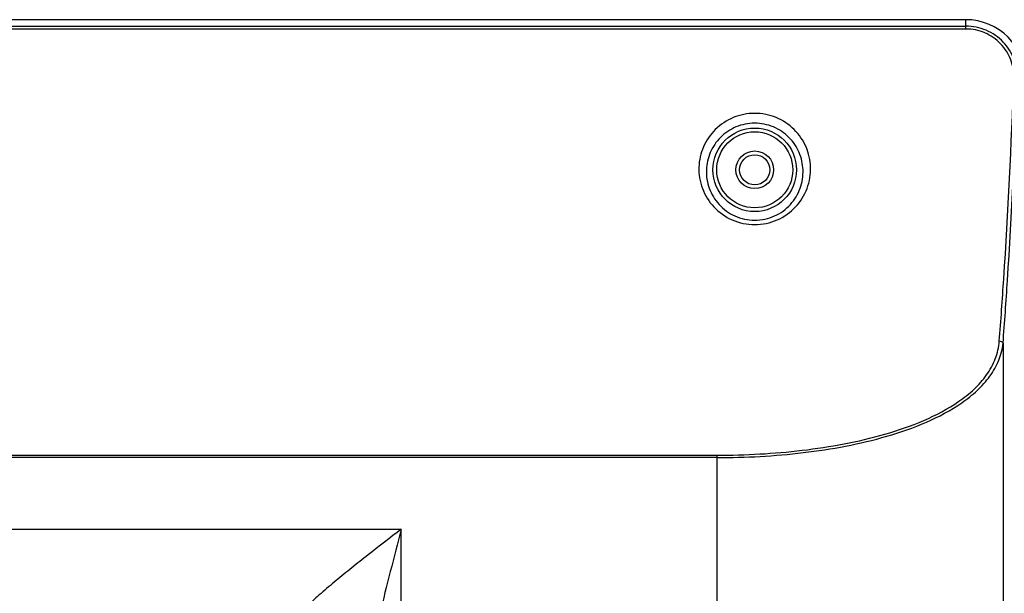
# Model space of a CAD drawing. Units: millimetres. Extents: x 0 to 1134, y 0 to 804.
# Drawn here: x 936 to 969, y 351 to 370 of the extents above; entities that cross this region are included whole.
import ezdxf

# ---------------------------------------------------------------- set-up
doc = ezdxf.new("R2010")
doc.units = ezdxf.units.MM
doc.header["$LTSCALE"] = 65.395
doc.layers.add('3_ALL_AXES', color=7, linetype='CONTINUOUS')
doc.layers.add('7_ALL_FEATURES', color=7, linetype='CONTINUOUS')

msp = doc.modelspace()

# ---------------------------------------------------------------- linework, layer by layer
at = {"layer": '3_ALL_AXES', "color": 7, "linetype": 'Continuous'}
for p, q in [((967.6953, 369.8414), (903.6953, 369.8414)), ((903.6953, 369.628), (967.6953, 369.628)), ((967.6953, 369.5322), (967.6953, 369.8414)), ((967.6953, 369.5322), (903.6953, 369.5322)), ((968.9289, 359.1132), (968.9289, 331.1971)), ((911.9453, 355.3978), (959.4453, 355.3978)), ((959.4453, 355.3172), (911.9453, 355.3172)), ((959.4453, 349.6612), (959.4453, 355.3978)), ((922.4166, 352.9459), (948.974, 352.9459)), ((948.974, 331.0721), (948.974, 352.9459))]:
    msp.add_line(p, q, dxfattribs=at)
for radius in [1.385, 1.2605, 0.625]:
    msp.add_circle((960.6953, 364.8629), radius, dxfattribs=at)
msp.add_arc((967.6953, 367.8629), 1.9785, 0, 90, dxfattribs=at)
for points, knots in [([(969.4083, 367.8629), (969.4156, 368.0865), (969.3396, 368.5439), (968.9673, 369.1321), (968.3898, 369.5333), (967.9255, 369.628), (967.6953, 369.628)], [0, 0, 0, 0, 0.2461854, 0.4949691, 0.7466001, 1, 1, 1, 1]), ([(969.2843, 367.8972), (969.2915, 368.104), (969.2219, 368.5277), (968.8767, 369.0727), (968.3404, 369.4444), (967.9092, 369.5322), (967.6953, 369.5322)], [0, 0, 0, 0, 0.2455751, 0.494166, 0.7460591, 1, 1, 1, 1]), ([(968.8049, 359.1798), (968.8583, 359.8691), (969.0653, 362.7721), (969.2063, 365.6796), (969.2843, 367.8972)], [0, 0, 0, 0, 0.2375704, 1, 1, 1, 1]), ([(968.9289, 359.1132), (968.9824, 359.8051), (969.1894, 362.7189), (969.3304, 365.6372), (969.4083, 367.8629)], [0, 0, 0, 0, 0.2375698, 1, 1, 1, 1]), ([(962.5463, 364.9533), (962.5385, 365.1811), (962.4349, 365.6432), (962.0309, 366.234), (961.4219, 366.6391), (960.6953, 366.7835), (959.9686, 366.6391), (959.3597, 366.234), (958.9557, 365.6432), (958.8521, 365.1811), (958.8443, 364.9533)], [0, 0, 0, 0, 0.1211147, 0.2448603, 0.3714999, 0.4999975, 0.6284957, 0.7551364, 0.8788834, 1, 1, 1, 1]), ([(962.2972, 364.8629), (962.2895, 365.0583), (962.2004, 365.4554), (961.8553, 365.9675), (961.3291, 366.3237), (960.6953, 366.452), (960.0614, 366.3237), (959.5353, 365.9675), (959.1902, 365.4554), (959.101, 365.0583), (959.0933, 364.8629)], [0, 0, 0, 0, 0.1199947, 0.243278, 0.3703602, 0.4999975, 0.6296354, 0.7567188, 0.8800035, 1, 1, 1, 1]), ([(958.8443, 364.9533), (958.8362, 364.7149), (958.9153, 364.2271), (959.3089, 363.5934), (959.9326, 363.1515), (960.6953, 362.9914), (961.4579, 363.1515), (962.0816, 363.5934), (962.4752, 364.2271), (962.5544, 364.7149), (962.5463, 364.9533)], [0, 0, 0, 0, 0.1214107, 0.2441437, 0.3703842, 0.4999972, 0.6296113, 0.7558541, 0.8785885, 1, 1, 1, 1]), ([(959.0933, 364.8629), (959.0853, 364.6568), (959.1502, 364.2343), (959.4844, 363.6795), (960.0247, 363.2857), (960.6953, 363.1409), (961.3658, 363.2857), (961.9061, 363.6795), (962.2403, 364.2343), (962.3053, 364.6568), (962.2972, 364.8629)], [0, 0, 0, 0, 0.1204073, 0.2424499, 0.3689677, 0.4999971, 0.6310279, 0.757548, 0.879592, 1, 1, 1, 1]), ([(959.4453, 355.3978), (959.9171, 355.3978), (960.8599, 355.424), (962.2663, 355.5445), (963.6545, 355.7542), (965.0089, 356.0685), (966.3008, 356.5126), (967.2963, 357.0323), (967.9776, 357.573), (968.398, 358.0426), (968.6976, 358.5822), (968.7894, 358.9809), (968.8049, 359.1798)], [0, 0, 0, 0, 0.1310604, 0.2618096, 0.3918761, 0.5207231, 0.6474807, 0.7706323, 0.8302893, 0.8882626, 0.9445998, 1, 1, 1, 1]), ([(968.9289, 359.1132), (968.9251, 359.133), (968.8813, 359.1688), (968.8336, 359.1782), (968.8049, 359.1798)], [0, 0, 0, 0, 0.4118186, 1, 1, 1, 1]), ([(959.4453, 355.3172), (960.3997, 355.3172), (961.8308, 355.3953), (963.7087, 355.6812), (965.0796, 356.0023), (966.3857, 356.4552), (967.3903, 356.9838), (968.0778, 357.5294), (968.5024, 357.9979), (968.8102, 358.5273), (968.9117, 358.9188), (968.9289, 359.1132)], [0, 0, 0, 0, 0.2627656, 0.3933411, 0.5226567, 0.6498078, 0.7732065, 0.8328679, 0.8906461, 0.9462804, 1, 1, 1, 1]), ([(948.974, 352.9459), (948.6065, 352.6613), (948.0578, 352.2363), (947.3371, 351.6664), (946.8156, 351.2436), (946.3209, 350.8262), (945.8721, 350.4201), (945.5452, 350.0864), (945.3462, 349.8279), (945.2747, 349.7023), (945.2516, 349.6414)], [0, 0, 0, 0, 0.2787912, 0.4162827, 0.5510948, 0.6814828, 0.8044288, 0.9141646, 0.9609492, 1, 1, 1, 1]), ([(948.974, 352.9459), (948.853, 352.4773), (948.6116, 351.543), (948.2615, 350.1489), (947.9915, 348.9975), (947.815, 348.0969), (947.7497, 347.6555), (947.7333, 347.4396)], [0, 0, 0, 0, 0.2570433, 0.5125043, 0.7634802, 0.8849977, 1, 1, 1, 1])]:
    msp.add_open_spline(points, degree=3, knots=knots, dxfattribs=at)
at = {"layer": '7_ALL_FEATURES', "color": 7, "linetype": 'Continuous'}
msp.add_circle((960.6953, 364.8629), 0.5, dxfattribs=at)

doc.saveas('drawing.dxf')
